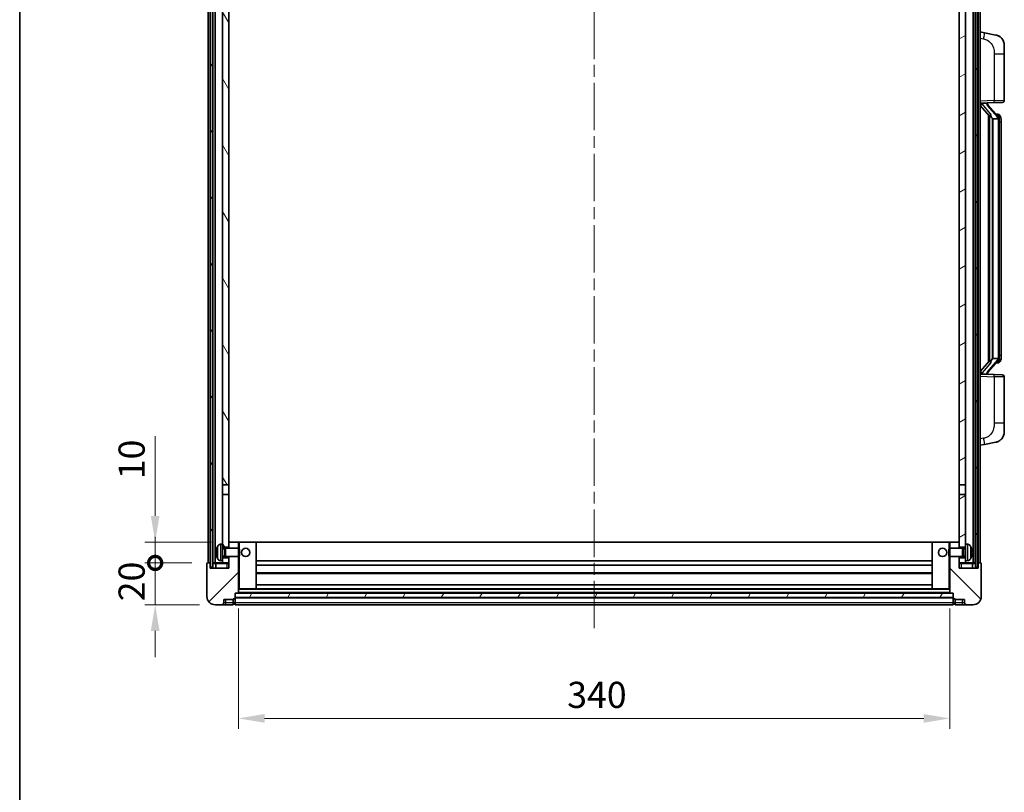
# Model space of a CAD drawing. Units: millimetres. Extents: x 0 to 11213, y 0 to 1405.
# Drawn here: x 1574 to 2044, y 818 to 1187 of the extents above; entities that cross this region are included whole.
import ezdxf

# ---------------------------------------------------------------- set-up
doc = ezdxf.new("R2010")
doc.units = ezdxf.units.MM
doc.header["$LTSCALE"] = 4
doc.linetypes.add('CHAIN', pattern=[0.3543, 0.2362, -0.0295, 0.0591, -0.0295])
doc.layers.get('Defpoints').update_dxf_attribs({"lineweight": 25})
for name, color, linetype, lineweight in [('Border (ISO)', 7, 'Continuous', 35), ('Centerline (ISO)', 131, 'Continuous', 18), ('Dimension (ISO)', 7, 'Continuous', 18), ('Hatch (ISO)', 1, 'Continuous', 18), ('Visible (ISO)', 7, 'Continuous', 35), ('Visible Narrow (ISO)', 7, 'Continuous', 25)]:
    doc.layers.add(name, color=color, linetype=linetype, lineweight=lineweight)
doc.styles.add('Note Text (TK)', font='txt')
doc.dimstyles.new('Default - Method 1b (TK)', dxfattribs={"dimscale": 4, "dimtxt": 2.5, "dimasz": 2.5, "dimexe": 1, "dimexo": 1.5, "dimgap": 1, "dimtad": 1, "dimtoh": 1, "dimrnd": 1e-08, "dimdsep": 46, "dimtxsty": 'Note Text (TK)', "dimcen": 0.09, "dimdle": 5, "dimclrd": 100, "dimclre": 100, "dimclrt": 7, "dimadec": 1, "dimazin": 1, "dimtfac": 1, "dimtmove": 0, "dimatfit": 3, "dimfxl": 1, "dimtolj": 1, "dimlwd": -1, "dimlwe": -1, "dimarcsym": 0})
pattern_1 = [(60, (1501.5, -40), (-13.74815, 7.9375), [])]

# ---------------------------------------------------------------- blocks, each defined once
blk = doc.blocks.new('図面枠 tk図枠')
at = {"layer": 'Border (ISO)'}
blk.add_line((14.5, 289), (14.5, 8), dxfattribs=at)
blk = doc.blocks.new('_DotSmall')
at = {"color": 0, "linetype": 'ByBlock', "const_width": 0.5}
blk.add_lwpolyline([(-0.0625, 0, 1), (0.0625, 0, 1)], format="xyb", close=True, dxfattribs=at)
blk = doc.blocks.new('*D66')
at = {"layer": 'Defpoints', "color": 0}
for p in [(1638.74, 927.22), (1663.74, 927.22), (1667.49, 907.22)]:
    blk.add_point(p, dxfattribs=at)
at = {"layer": 'Dimension (ISO)', "color": 100}
for p, q in [((1638.74, 927.22), (1638.74, 939.72)), ((1656.24, 927.22), (1633.74, 927.22)), ((1638.74, 907.22), (1638.74, 927.22)), ((1659.99, 907.22), (1633.74, 907.22)), ((1638.74, 894.72), (1638.74, 882.22))]:
    blk.add_line(p, q, dxfattribs=at)
blk.add_solid([(1636.65, 894.72), (1640.82, 894.72), (1638.74, 907.22)], dxfattribs=at)
at = {"layer": 'Dimension (ISO)', "color": 100, "xscale": 12.5, "yscale": 12.5, "zscale": 12.5, "rotation": 270}
blk.add_blockref('_DotSmall', (1638.74, 927.22), dxfattribs=at)
at = {"layer": 'Dimension (ISO)', "color": 7, "insert": (1627.49, 908.91), "char_height": 12.5, "attachment_point": 4, "rotation": 90, "style": 'Note Text (TK)'}
blk.add_mtext('\\A1;20', dxfattribs=at)
blk = doc.blocks.new('*D67')
at = {"layer": 'Defpoints', "color": 0}
for p in [(1638.74, 937.22), (1673.09, 937.22), (1663.74, 927.22)]:
    blk.add_point(p, dxfattribs=at)
at = {"layer": 'Dimension (ISO)', "color": 100}
for p, q in [((1638.74, 949.72), (1638.74, 987.84)), ((1665.59, 937.22), (1633.74, 937.22)), ((1638.74, 927.22), (1638.74, 937.22)), ((1656.24, 927.22), (1633.74, 927.22)), ((1638.74, 927.22), (1638.74, 914.72))]:
    blk.add_line(p, q, dxfattribs=at)
blk.add_solid([(1636.65, 949.72), (1640.82, 949.72), (1638.74, 937.22)], dxfattribs=at)
at = {"layer": 'Dimension (ISO)', "color": 100, "xscale": 12.5, "yscale": 12.5, "zscale": 12.5, "rotation": 90}
blk.add_blockref('_DotSmall', (1638.74, 927.22), dxfattribs=at)
at = {"layer": 'Dimension (ISO)', "color": 7, "insert": (1627.49, 967.22), "char_height": 12.5, "attachment_point": 4, "rotation": 90, "style": 'Note Text (TK)'}
blk.add_mtext('\\A1;10', dxfattribs=at)
blk = doc.blocks.new('*D70')
at = {"layer": 'Defpoints', "color": 0}
for p in [(1678.49, 912.92), (2018.49, 912.92), (2018.49, 852.92)]:
    blk.add_point(p, dxfattribs=at)
at = {"layer": 'Dimension (ISO)', "color": 100}
for p, q in [((1678.49, 905.42), (1678.49, 847.92)), ((2018.49, 905.42), (2018.49, 847.92)), ((1690.99, 852.92), (2005.99, 852.92))]:
    blk.add_line(p, q, dxfattribs=at)
for points in [[(1690.99, 855), (1690.99, 850.83), (1678.49, 852.92)], [(2005.99, 855), (2005.99, 850.83), (2018.49, 852.92)]]:
    blk.add_solid(points, dxfattribs=at)
at = {"layer": 'Dimension (ISO)', "color": 7, "insert": (1835.63, 864.17), "char_height": 12.5, "attachment_point": 4, "style": 'Note Text (TK)'}
blk.add_mtext('\\A1;340', dxfattribs=at)

msp = doc.modelspace()

# ---------------------------------------------------------------- hatches: boundary and pattern name
at = {"layer": 'Hatch (ISO)'}
h = msp.add_hatch(dxfattribs=at)
h.set_pattern_fill('ANSI31', color=256, scale=127, angle=14.999978, style=0)
h.set_pattern_definition(pattern_1)
h.paths.add_polyline_path([(2030.7351, 1244.7182), (2030.7351, 925.2182), (2031.7351, 925.2182), (2031.7351, 1244.7182)])
h.paths.add_polyline_path([(1665.2351, 1244.7182), (1665.2351, 925.2182), (1666.2351, 925.2182), (1666.2351, 1244.7182)])
h = msp.add_hatch(dxfattribs=at)
h.set_pattern_fill('ANSI31', color=256, scale=127, angle=75.000175, style=0)
h.set_pattern_definition([(120.0002, (1501.5, -40), (-13.74813, -7.93754), [])])
h.paths.add_polyline_path([(1670.9851, 929.7182), (1670.9851, 928.2182), (1670.9851, 927.2182), (1673.9851, 927.2182), (1673.9851, 929.7182)])
h.paths.add_polyline_path([(1670.9851, 1201.9682), (1673.9851, 1201.9682), (1673.9851, 1244.7182), (1670.9851, 1244.7182)])
h.paths.add_polyline_path([(1670.9851, 936.2182), (1670.9851, 934.7182), (1673.9851, 934.7182), (1673.9851, 937.1182), (1673.9851, 959.9682), (1670.9851, 959.9682)])
h.paths.add_polyline_path([(1670.9851, 964.4682), (1673.9851, 964.4682), (1673.9851, 1197.4682), (1670.9851, 1197.4682)])
h = msp.add_hatch(dxfattribs=at)
h.set_pattern_fill('ANSI31', color=256, scale=127, angle=-14.999978, style=0)
h.set_pattern_definition([(30, (1501.5, -40), (-7.9375, 13.74815), [])])
h.paths.add_polyline_path([(2025.9851, 928.2182), (2025.9851, 929.7182), (2022.9851, 929.7182), (2022.9851, 927.2182), (2025.9851, 927.2182)])
h.paths.add_polyline_path([(2022.9851, 1201.9682), (2025.9851, 1201.9682), (2025.9851, 1244.7182), (2022.9851, 1244.7182)])
h.paths.add_polyline_path([(2025.9851, 934.7182), (2025.9851, 936.2182), (2025.9851, 959.9682), (2022.9851, 959.9682), (2022.9851, 937.1182), (2022.9851, 934.7182)])
h.paths.add_polyline_path([(2022.9851, 964.4682), (2025.9851, 964.4682), (2025.9851, 1197.4682), (2022.9851, 1197.4682)])
h = msp.add_hatch(dxfattribs=at)
h.set_pattern_fill('ANSI31', color=256, scale=127, style=0)
h.set_pattern_definition([(45, (1501.5, -40), (-11.22532, 11.22532), [])])
edge = h.paths.add_edge_path()
edge.add_line((1667.4851, 907.2182), (1670.4851, 907.2182))
edge.add_ellipse((1670.4851, 908.2182), major_axis=(0, -1), ratio=1, start_angle=0, end_angle=90)
edge.add_line((1671.4851, 908.2182), (1671.4851, 909.7182))
edge.add_line((1671.4851, 909.7182), (1675.9851, 909.7182))
edge.add_line((1675.9851, 909.7182), (1675.9851, 910.0182))
edge.add_line((1675.9851, 910.0182), (1676.7351, 910.0182))
edge.add_ellipse((1676.7351, 910.2682), major_axis=(0, -0.25), ratio=1, start_angle=0, end_angle=90)
edge.add_line((1676.9851, 910.2682), (1676.9851, 910.7182))
edge.add_line((1676.9851, 910.7182), (1676.9851, 912.7182))
edge.add_line((1676.9851, 912.7182), (1676.9851, 912.8182))
edge.add_line((1676.9851, 912.8182), (1678.3851, 912.8182))
edge.add_ellipse((1678.3851, 912.9182), major_axis=(0, -0.1), ratio=1, start_angle=0, end_angle=90)
edge.add_line((1678.4851, 912.9182), (1678.4851, 930.2182))
edge.add_line((1678.4851, 930.2182), (1673.9851, 930.2182))
edge.add_line((1673.9851, 930.2182), (1673.9851, 929.7182))
edge.add_line((1673.9851, 929.7182), (1673.9851, 927.2182))
edge.add_line((1673.9851, 927.2182), (1673.9851, 924.7182))
edge.add_line((1673.9851, 924.7182), (1664.9851, 924.7182))
edge.add_line((1664.9851, 924.7182), (1664.9851, 926.9682))
edge.add_ellipse((1664.7351, 926.9682), major_axis=(0.25, 0), ratio=1, start_angle=0, end_angle=90)
edge.add_line((1664.7351, 927.2182), (1663.7351, 927.2182))
edge.add_ellipse((1663.7351, 926.9682), major_axis=(0, 0.25), ratio=1, start_angle=0, end_angle=90)
edge.add_line((1663.4851, 926.9682), (1663.4851, 911.2182))
edge.add_ellipse((1667.4851, 911.2182), major_axis=(-4, 0), ratio=1, start_angle=0, end_angle=90)
edge = h.paths.add_edge_path()
edge.add_ellipse((1678.3851, 937.1182), major_axis=(0.1, 0), ratio=1, start_angle=0, end_angle=90)
edge.add_line((1678.3851, 937.2182), (1674.0851, 937.2182))
edge.add_ellipse((1674.0851, 937.1182), major_axis=(0, 0.1), ratio=1, start_angle=0, end_angle=90)
edge.add_line((1673.9851, 937.1182), (1673.9851, 934.7182))
edge.add_line((1673.9851, 934.7182), (1673.9851, 934.2182))
edge.add_line((1673.9851, 934.2182), (1678.4851, 934.2182))
edge.add_line((1678.4851, 934.2182), (1678.4851, 937.1182))
h = msp.add_hatch(dxfattribs=at)
h.set_pattern_fill('ANSI31', color=256, scale=127, angle=90.00021, style=0)
h.set_pattern_definition([(135.0002, (1501.5, -40), (-11.22528, -11.22536), [])])
edge = h.paths.add_edge_path()
edge.add_line((2026.4851, 907.2182), (2029.4851, 907.2182))
edge.add_ellipse((2029.4851, 911.2182), major_axis=(0, -4), ratio=1, start_angle=0, end_angle=90)
edge.add_line((2033.4851, 911.2182), (2033.4851, 926.9682))
edge.add_ellipse((2033.2351, 926.9682), major_axis=(0.25, 0), ratio=1, start_angle=0, end_angle=90)
edge.add_line((2033.2351, 927.2182), (2032.2351, 927.2182))
edge.add_ellipse((2032.2351, 926.9682), major_axis=(0, 0.25), ratio=1, start_angle=0, end_angle=90)
edge.add_line((2031.9851, 926.9682), (2031.9851, 924.7182))
edge.add_line((2031.9851, 924.7182), (2022.9851, 924.7182))
edge.add_line((2022.9851, 924.7182), (2022.9851, 927.2182))
edge.add_line((2022.9851, 927.2182), (2022.9851, 929.7182))
edge.add_line((2022.9851, 929.7182), (2022.9851, 930.2182))
edge.add_line((2022.9851, 930.2182), (2018.4851, 930.2182))
edge.add_line((2018.4851, 930.2182), (2018.4851, 912.9182))
edge.add_ellipse((2018.5851, 912.9182), major_axis=(-0.1, 0), ratio=1, start_angle=0, end_angle=90)
edge.add_line((2018.5851, 912.8182), (2019.9851, 912.8182))
edge.add_line((2019.9851, 912.8182), (2019.9851, 912.7182))
edge.add_line((2019.9851, 912.7182), (2019.9851, 910.7182))
edge.add_line((2019.9851, 910.7182), (2019.9851, 910.2682))
edge.add_ellipse((2020.2351, 910.2682), major_axis=(-0.25, 0), ratio=1, start_angle=0, end_angle=90)
edge.add_line((2020.2351, 910.0182), (2020.9851, 910.0182))
edge.add_line((2020.9851, 910.0182), (2020.9851, 909.7182))
edge.add_line((2020.9851, 909.7182), (2025.4851, 909.7182))
edge.add_line((2025.4851, 909.7182), (2025.4851, 908.2182))
edge.add_ellipse((2026.4851, 908.2182), major_axis=(-1, 0), ratio=1, start_angle=0, end_angle=90)
edge = h.paths.add_edge_path()
edge.add_ellipse((2018.5851, 937.1182), major_axis=(0, 0.1), ratio=1, start_angle=0, end_angle=90)
edge.add_line((2018.4851, 937.1182), (2018.4851, 934.2182))
edge.add_line((2018.4851, 934.2182), (2022.9851, 934.2182))
edge.add_line((2022.9851, 934.2182), (2022.9851, 934.7182))
edge.add_line((2022.9851, 934.7182), (2022.9851, 937.1182))
edge.add_ellipse((2022.8851, 937.1182), major_axis=(0.1, 0), ratio=1, start_angle=0, end_angle=90)
edge.add_line((2022.8851, 937.2182), (2018.5851, 937.2182))
h = msp.add_hatch(dxfattribs=at)
h.set_pattern_fill('ANSI31', color=256, scale=127, angle=14.999978, style=0)
h.set_pattern_definition(pattern_1)
h.paths.add_polyline_path([(1676.9851, 912.7182), (1676.9851, 910.7182), (2019.9851, 910.7182), (2019.9851, 912.7182)])

# ---------------------------------------------------------------- linework, layer by layer
at = {"layer": 'Centerline (ISO)', "linetype": 'CHAIN', "ltscale": 23.990969}
msp.add_line((1848.4851, 1258.7182), (1848.4851, 894.7182), dxfattribs=at)
at = {"layer": 'Visible (ISO)'}
for p, q in [((1663.9851, 927.2182), (1663.9851, 1244.7182)), ((1664.9851, 927.2182), (1664.9851, 1244.7182)), ((1665.2351, 1244.7182), (1665.2351, 925.2182)), ((1666.2351, 925.2182), (1666.2351, 1244.7182)), ((1666.3351, 927.2182), (1666.3351, 1244.7182)), ((1667.3351, 927.2182), (1667.3351, 1244.7182)), ((2029.6351, 927.2182), (2029.6351, 1244.7182)), ((2030.6351, 927.2182), (2030.6351, 1244.7182)), ((2030.7351, 1244.7182), (2030.7351, 925.2182)), ((2031.7351, 925.2182), (2031.7351, 1244.7182)), ((2031.9851, 927.2182), (2031.9851, 1244.7182)), ((2032.9851, 927.2182), (2032.9851, 1244.7182)), ((1670.9851, 1197.4682), (1670.9851, 964.4682)), ((1673.9851, 964.4682), (1673.9851, 1197.4682)), ((2022.9851, 1197.4682), (2022.9851, 964.4682)), ((2025.9851, 964.4682), (2025.9851, 1197.4682)), ((2035.0803, 1180.5609), (2032.9851, 1180.9682)), ((2040.4392, 1179.5192), (2035.0803, 1180.5609)), ((2044.4851, 1174.6111), (2044.4851, 1170.4785)), ((2044.4851, 1148.3354), (2044.4851, 1170.4785)), ((2032.9851, 1146.9682), (2039.6596, 1147.2012)), ((2032.9851, 1145.7787), (2037.4179, 1140.6795)), ((2033.9851, 1146.9782), (2035.9851, 1146.9782)), ((2036.4851, 1146.9048), (2036.4851, 1147.0904)), ((2036.4851, 1146.6991), (2036.4851, 1146.9048)), ((2041.4946, 1140.5625), (2036.7304, 1146.043)), ((2043.52, 1147.336), (2039.6596, 1147.2012)), ((2036.9851, 1141.1772), (2036.9851, 1023.2591)), ((2037.3851, 1140.7171), (2037.3851, 1023.7192)), ((2038.9851, 1139.4782), (2038.9001, 1139.5491)), ((2041.4678, 1139.4782), (2038.9851, 1139.4782)), ((2038.9851, 1139.4782), (2038.9851, 1024.9582)), ((2041.4158, 1141.6532), (2040.5465, 1141.6532)), ((2041.9851, 1025.1859), (2041.9851, 1139.2504)), ((2042.2493, 1141.2186), (2042.1705, 1141.3092)), ((2042.9851, 1137.9032), (2042.9851, 1139.2504)), ((2042.9851, 1026.5332), (2042.9851, 1137.9032)), ((2042.9851, 1025.1859), (2042.9851, 1026.5332)), ((2037.4179, 1023.7569), (2032.9851, 1018.6576)), ((2036.7304, 1018.3933), (2041.4946, 1023.8738)), ((2038.9001, 1024.8873), (2038.9851, 1024.9582)), ((2038.9851, 1024.9582), (2041.4678, 1024.9582)), ((2041.4158, 1022.7832), (2040.5465, 1022.7832)), ((2042.1705, 1023.1271), (2042.2493, 1023.2178)), ((2039.6596, 1017.2351), (2032.9851, 1017.4682)), ((2033.9851, 1017.4582), (2035.9851, 1017.4582)), ((2036.4851, 1017.5315), (2036.4851, 1017.7372)), ((2036.4851, 1017.3459), (2036.4851, 1017.5315)), ((2039.6596, 1017.2351), (2043.52, 1017.1003)), ((2044.4851, 993.9578), (2044.4851, 1016.1009)), ((2044.4851, 993.9578), (2044.4851, 989.8252)), ((2032.9851, 983.4682), (2035.0803, 983.8754)), ((2035.0803, 983.8754), (2040.4392, 984.9171)), ((1670.9851, 964.4682), (1673.9851, 964.4682)), ((1670.9851, 959.9682), (1670.9851, 964.4682)), ((1673.9851, 959.9682), (1670.9851, 959.9682)), ((1670.9851, 959.9682), (1670.9851, 936.2182)), ((1673.9851, 964.4682), (1673.9851, 959.9682)), ((1673.9851, 934.7182), (1673.9851, 959.9682)), ((2022.9851, 964.4682), (2025.9851, 964.4682)), ((2022.9851, 959.9682), (2022.9851, 964.4682)), ((2025.9851, 959.9682), (2022.9851, 959.9682)), ((2022.9851, 959.9682), (2022.9851, 934.7182)), ((2025.9851, 964.4682), (2025.9851, 959.9682)), ((2025.9851, 936.2182), (2025.9851, 959.9682)), ((1674.0851, 937.2182), (1673.9851, 937.2182)), ((1673.9851, 937.1182), (1673.9851, 934.2182)), ((1678.3851, 937.2182), (1674.0851, 937.2182)), ((1678.9851, 937.2182), (1678.3851, 937.2182)), ((1678.4851, 934.2182), (1678.4851, 937.1182)), ((1686.8851, 937.2182), (1678.9851, 937.2182)), ((2010.0851, 937.2182), (1686.8851, 937.2182)), ((1686.9851, 914.9182), (1686.9851, 937.1182)), ((2009.9851, 937.1182), (2009.9851, 914.9182)), ((2017.9851, 937.2182), (2010.0851, 937.2182)), ((2018.5851, 937.2182), (2017.9851, 937.2182)), ((2018.4851, 937.1182), (2018.4851, 934.2182)), ((2022.8851, 937.2182), (2018.5851, 937.2182)), ((2022.9851, 937.2182), (2022.8851, 937.2182)), ((2022.9851, 934.2182), (2022.9851, 937.1182)), ((1668.2711, 932.5005), (1668.2711, 931.9358)), ((1669.9262, 936.1255), (1670.9851, 936.2182)), ((1670.9851, 928.2182), (1670.9851, 936.2182)), ((1670.9851, 934.7182), (1673.9851, 934.7182)), ((1670.9851, 934.0034), (1671.9557, 934.0034)), ((1671.9557, 934.0034), (1672.3851, 934.2182)), ((1671.9557, 930.4329), (1671.9557, 934.0034)), ((1672.3851, 930.2182), (1672.3851, 934.2182)), ((1672.3851, 934.2182), (1678.5556, 934.2182)), ((1678.5556, 930.2182), (1678.5556, 934.2182)), ((1678.9851, 933.7887), (1678.5556, 934.2182)), ((1678.9851, 933.7887), (1678.9851, 930.6476)), ((2017.9851, 933.7887), (2018.4147, 934.2182)), ((2017.9851, 930.6476), (2017.9851, 933.7887)), ((2018.4147, 934.2182), (2018.4147, 930.2182)), ((2024.5851, 934.2182), (2018.4147, 934.2182)), ((2022.9851, 934.7182), (2025.9851, 934.7182)), ((2024.5851, 934.2182), (2024.5851, 930.2182)), ((2025.0146, 934.0034), (2024.5851, 934.2182)), ((2025.0146, 934.0034), (2025.0146, 930.4329)), ((2025.9851, 934.0034), (2025.0146, 934.0034)), ((2025.9851, 936.2182), (2025.9851, 928.2182)), ((2027.0441, 936.1255), (2025.9851, 936.2182)), ((2028.6992, 931.9358), (2028.6992, 932.5005)), ((1663.4851, 926.9682), (1663.4851, 911.2182)), ((1664.7351, 927.2182), (1663.7351, 927.2182)), ((1664.9851, 927.2182), (1664.7351, 927.2182)), ((1664.9851, 927.2182), (1665.2351, 927.2182)), ((1664.9851, 924.7182), (1664.9851, 926.9682)), ((1666.2351, 927.2182), (1666.3351, 927.2182)), ((1666.3351, 927.2182), (1667.3351, 927.2182)), ((1667.3351, 927.2182), (1670.9851, 927.2182)), ((1667.7351, 926.9682), (1667.7351, 924.7182)), ((1669.9262, 928.3108), (1670.9851, 928.2182)), ((1670.9851, 930.4329), (1671.9557, 930.4329)), ((1673.9851, 929.7182), (1670.9851, 929.7182)), ((1670.9851, 928.2182), (1670.9851, 927.2182)), ((1670.9851, 927.2182), (1673.9851, 927.2182)), ((1671.9557, 930.4329), (1672.3851, 930.2182)), ((1672.3851, 930.2182), (1678.5556, 930.2182)), ((1673.9851, 930.2182), (1673.9851, 924.7182)), ((1673.9851, 927.2182), (1673.9851, 929.7182)), ((1678.4851, 912.9182), (1678.4851, 930.2182)), ((1678.9851, 930.6476), (1678.5556, 930.2182)), ((2009.9851, 928.2182), (1686.9851, 928.2182)), ((2017.9851, 930.6476), (2018.4147, 930.2182)), ((2024.5851, 930.2182), (2018.4147, 930.2182)), ((2018.4851, 930.2182), (2018.4851, 912.9182)), ((2022.9851, 924.7182), (2022.9851, 930.2182)), ((2025.9851, 929.7182), (2022.9851, 929.7182)), ((2022.9851, 929.7182), (2022.9851, 927.2182)), ((2022.9851, 927.2182), (2025.9851, 927.2182)), ((2025.0146, 930.4329), (2024.5851, 930.2182)), ((2025.9851, 930.4329), (2025.0146, 930.4329)), ((2027.0441, 928.3108), (2025.9851, 928.2182)), ((2025.9851, 927.2182), (2025.9851, 928.2182)), ((2025.9851, 927.2182), (2029.6351, 927.2182)), ((2029.2351, 924.7182), (2029.2351, 926.9682)), ((2029.6351, 927.2182), (2030.6351, 927.2182)), ((2030.6351, 927.2182), (2030.7351, 927.2182)), ((2031.7351, 927.2182), (2031.9851, 927.2182)), ((2032.2351, 927.2182), (2031.9851, 927.2182)), ((2031.9851, 926.9682), (2031.9851, 924.7182)), ((2033.2351, 927.2182), (2032.2351, 927.2182)), ((2033.4851, 911.2182), (2033.4851, 926.9682)), ((1673.9851, 924.7182), (1664.9851, 924.7182)), ((1665.2351, 925.2182), (1666.2351, 925.2182)), ((2009.9851, 926.2182), (1686.9851, 926.2182)), ((2009.9851, 922.2182), (1686.9851, 922.2182)), ((2031.9851, 924.7182), (2022.9851, 924.7182)), ((2030.7351, 925.2182), (2031.7351, 925.2182)), ((1676.9851, 910.2682), (1676.9851, 912.8182)), ((1676.9851, 912.8182), (1678.3851, 912.8182)), ((2018.5851, 912.8182), (1678.3851, 912.8182)), ((1678.4851, 914.8182), (1678.9851, 914.8182)), ((1678.9851, 914.8182), (1686.8851, 914.8182)), ((2010.0851, 914.8182), (1686.8851, 914.8182)), ((2009.9851, 916.8182), (1686.9851, 916.8182)), ((2010.0851, 914.8182), (2017.9851, 914.8182)), ((2017.9851, 914.8182), (2018.4851, 914.8182)), ((2018.5851, 912.8182), (2019.9851, 912.8182)), ((2019.9851, 912.8182), (2019.9851, 910.2682)), ((1671.4851, 908.2182), (1671.4851, 909.7182)), ((1671.4851, 909.7182), (1675.9851, 909.7182)), ((1675.9851, 909.7182), (1675.9851, 910.0182)), ((1675.9851, 910.0182), (1676.7351, 910.0182)), ((1675.9851, 908.2182), (1675.9851, 909.7182)), ((1675.9851, 908.2182), (1675.9851, 907.2182)), ((1676.9851, 912.7182), (1676.9851, 910.7182)), ((2019.9851, 912.7182), (1676.9851, 912.7182)), ((1676.9851, 910.7182), (2019.9851, 910.7182)), ((2019.9851, 910.6182), (1676.9851, 910.6182)), ((1676.9851, 910.2682), (1676.9851, 908.2182)), ((1676.9851, 907.2182), (1676.9851, 908.2182)), ((2019.9851, 910.7182), (2019.9851, 912.7182)), ((2019.9851, 908.2182), (2019.9851, 910.2682)), ((2019.9851, 908.2182), (2019.9851, 907.2182)), ((2020.2351, 910.0182), (2020.9851, 910.0182)), ((2020.9851, 910.0182), (2020.9851, 909.7182)), ((2020.9851, 909.7182), (2025.4851, 909.7182)), ((2020.9851, 909.7182), (2020.9851, 908.2182)), ((2020.9851, 907.2182), (2020.9851, 908.2182)), ((2025.4851, 909.7182), (2025.4851, 908.2182)), ((1667.4851, 907.2182), (1670.4851, 907.2182)), ((1670.4851, 907.2182), (1672.4851, 907.2182)), ((1672.4851, 907.2182), (1675.9851, 907.2182)), ((1676.7351, 907.5182), (1675.9851, 907.5182)), ((2019.9851, 907.2182), (1676.9851, 907.2182)), ((2020.2351, 907.5182), (2020.9851, 907.5182)), ((2020.9851, 907.2182), (2024.4851, 907.2182)), ((2024.4851, 907.2182), (2026.4851, 907.2182)), ((2026.4851, 907.2182), (2029.4851, 907.2182))]:
    msp.add_line(p, q, dxfattribs=at)
for centre in [(1681.9851, 932.2182), (2014.9851, 932.2182)]:
    msp.add_circle(centre, 2, dxfattribs=at)
for centre, radius, start, end in [((2039.4851, 1174.6111), 5, 0, 41.09567), ((2043.4851, 1148.3354), 1, 272, 0), ((2037.4851, 1146.6991), 1, 180, 221), ((2041.4158, 1140.6532), 1, 41, 90), ((2039.9851, 1139.2504), 2, 5.907532, 41), ((2039.9851, 1139.2504), 2, 0, 5.907532), ((2041.4158, 1023.7832), 1, 270, 319), ((2039.9851, 1025.1859), 2, 319, 354.092468), ((2039.9851, 1025.1859), 2, 354.092468, 0), ((2037.4851, 1017.7372), 1, 139, 180), ((2043.4851, 1016.1009), 1, 0, 88), ((2039.4851, 989.8252), 5, 318.90433, 0), ((1674.0851, 937.1182), 0.1, 90, 180), ((1678.3851, 937.1182), 0.1, 0, 90), ((1686.8851, 937.1182), 0.1, 0, 90), ((2010.0851, 937.1182), 0.1, 90, 180), ((2018.5851, 937.1182), 0.1, 90, 180), ((2022.8851, 937.1182), 0.1, 0, 90), ((1668.3957, 934.4028), 0.1246, 159.960393, 178.185174), ((1674.3851, 932.2182), 6.5, 151.827266, 159.960393), ((1670.0657, 934.5316), 1.6, 95, 151.827266), ((2026.9046, 934.5316), 1.6, 28.172734, 85), ((2022.5851, 932.2182), 6.5, 20.039607, 28.172734), ((2028.5746, 934.4028), 0.1246, 1.814826, 20.039607), ((1663.7351, 926.9682), 0.25, 90, 180), ((1664.7351, 926.9682), 0.25, 0, 90), ((1667.4851, 926.9682), 0.25, 0, 90), ((1668.3957, 930.0335), 0.1246, 181.814826, 200.039607), ((1674.3851, 932.2182), 6.5, 200.039607, 208.172734), ((1670.0657, 929.9047), 1.6, 208.172734, 265), ((2026.9046, 929.9047), 1.6, 275, 331.827266), ((2022.5851, 932.2182), 6.5, 331.827266, 339.960393), ((2028.5746, 930.0335), 0.1246, 339.960393, 358.185174), ((2029.4851, 926.9682), 0.25, 90, 180), ((2032.2351, 926.9682), 0.25, 90, 180), ((2033.2351, 926.9682), 0.25, 0, 90), ((1678.3851, 912.9182), 0.1, 270, 0), ((1686.8851, 914.9182), 0.1, 270, 0), ((2010.0851, 914.9182), 0.1, 180, 270), ((2018.5851, 912.9182), 0.1, 180, 270), ((1667.4851, 911.2182), 4, 180, 270), ((1670.4851, 908.2182), 1, 270, 0), ((1676.7351, 910.2682), 0.25, 270, 0), ((2020.2351, 910.2682), 0.25, 180, 270), ((2026.4851, 908.2182), 1, 180, 270), ((2029.4851, 911.2182), 4, 270, 0), ((1676.7351, 907.7682), 0.25, 270, 0), ((2020.2351, 907.7682), 0.25, 180, 270)]:
    msp.add_arc(centre, radius, start, end, dxfattribs=at)
for centre, major_axis, ratio, start_param, end_param in [((2033.9851, 1146.8314), (-1, 0), 0.14676884, 4.71238898, 6.28318531), ((2033.9851, 1146.1526), (-0.9955, -0.3722), 0.25438663, 4.61756297, 6.18835929), ((2035.9851, 1146.9048), (0.5, 0), 0.14676884, 0, 1.57079633), ((2039.3851, 1146.0167), (0, -6.6667), 0.3, 5.34289009, 6.03820664), ((2039.3851, 1018.4197), (0, 6.6667), 0.3, 0.24497866, 0.94029521), ((2033.9851, 1018.2837), (0.9955, -0.3722), 0.25438663, 3.23641867, 4.807215), ((2033.9851, 1017.6049), (-1, 0), 0.14676884, 0, 1.57079633), ((2035.9851, 1017.5315), (0.5, 0), 0.14676884, 4.71238898, 6.28318531), ((1674.3729, 932.211), (-3.2829, 5.6083), 0.99488747, 0.69485901, 0.93384331), ((1674.3729, 932.0785), (-6.4737, 0.5671), 0.05101764, 0.10959827, 0.34858257), ((1674.3729, 932.3578), (-6.4737, -0.5671), 0.05101764, 5.93460274, 6.17358703), ((2022.5974, 932.211), (-3.2829, -5.6083), 0.99488747, 2.20774935, 2.44673364), ((2022.5974, 932.0785), (6.4737, 0.5671), 0.05101764, 5.93460274, 6.17358703), ((2022.5974, 932.3578), (6.4737, -0.5671), 0.05101764, 0.10959827, 0.34858257), ((1674.3729, 932.2253), (3.2829, 5.6083), 0.99488747, 2.20774935, 2.44673364), ((2022.5974, 932.2253), (3.2829, -5.6083), 0.99488747, 0.69485901, 0.93384331)]:
    msp.add_ellipse(centre, major_axis=major_axis, ratio=ratio, start_param=start_param, end_param=end_param, dxfattribs=at)
for points, knots in [([(2040.4392, 1179.5192), (2040.5408, 1179.4995), (2040.642, 1179.4765), (2040.8008, 1179.4353), (2040.8591, 1179.419), (2041.1801, 1179.3231), (2041.438, 1179.2224), (2041.9056, 1178.993), (2042.1195, 1178.8681), (2042.4578, 1178.635), (2042.5895, 1178.5342), (2042.8136, 1178.3446), (2042.9096, 1178.2565), (2043.0452, 1178.1226), (2043.09, 1178.0765), (2043.1538, 1178.0085), (2043.1747, 1177.9857), (2043.2151, 1177.941), (2043.2339, 1177.9198), (2043.2532, 1177.8977)], [0, 0, 0, 0, 0.031817178, 0.031817178, 0.050452113, 0.050452113, 0.134929933, 0.134929933, 0.208678987, 0.208678987, 0.258212634, 0.258212634, 0.298091577, 0.298091577, 0.318896146, 0.318896146, 0.329513015, 0.329513015, 0.340218293, 0.340218293, 0.340218293, 0.340218293]), ([(2040.4392, 1179.5192), (2040.6157, 1179.4849), (2040.7913, 1179.4408), (2041.0449, 1179.3624), (2041.1261, 1179.3349), (2041.4559, 1179.214), (2041.7003, 1179.1018), (2042.1325, 1178.8589), (2042.3252, 1178.7326), (2042.6297, 1178.5017), (2042.749, 1178.402), (2042.9328, 1178.2338), (2043.0021, 1178.1664), (2043.1005, 1178.0653), (2043.1328, 1178.0311), (2043.1951, 1177.9635), (2043.2238, 1177.9314), (2043.2532, 1177.8977)], [0, 0, 0, 0, 0.055151579, 0.055151579, 0.081398944, 0.081398944, 0.162714309, 0.162714309, 0.230969498, 0.230969498, 0.277734391, 0.277734391, 0.307873407, 0.307873407, 0.323370755, 0.323370755, 0.339065947, 0.339065947, 0.339065947, 0.339065947]), ([(2037.7697, 1142.0863), (2037.772, 1142.0758), (2037.7743, 1142.0653), (2037.8262, 1141.8244), (2037.8803, 1141.5417), (2037.8803, 1141.2965), (2037.8803, 1141.2219), (2037.8748, 1141.1403), (2037.8447, 1140.9885), (2037.8193, 1140.9187), (2037.763, 1140.8175), (2037.7311, 1140.7768), (2037.6662, 1140.7145), (2037.6335, 1140.6925), (2037.5435, 1140.6455), (2037.4884, 1140.6398), (2037.4379, 1140.6611), (2037.4269, 1140.6691), (2037.4179, 1140.6795)], [0.742305626, 0.742305626, 0.742305626, 0.742305626, 0.745632696, 0.745632696, 0.819200354, 0.819200354, 0.819200354, 0.841590598, 0.841590598, 0.863980841, 0.863980841, 0.882920663, 0.882920663, 0.901860485, 0.901860485, 0.943798526, 0.943798526, 0.958212109, 0.958212109, 0.958212109, 0.958212109]), ([(2041.9745, 1139.4562), (2041.9745, 1139.4564), (2041.9745, 1139.4566), (2041.9731, 1139.4658), (2041.9601, 1139.4735), (2041.9111, 1139.4859), (2041.8747, 1139.4903), (2041.7832, 1139.4946), (2041.7291, 1139.4945), (2041.6104, 1139.4898), (2041.547, 1139.4853), (2041.4827, 1139.4789)], [-0.0778087689, -0.0778087689, -0.0778087689, -0.0778087689, -0.0774791395, -0.0774791395, -0.0585788033, -0.0585788033, -0.0389062325, -0.0389062325, -0.0193765361, -0.0193765361, 0, 0, 0, 0]), ([(2042.9851, 1139.2504), (2042.9851, 1139.8443), (2042.8347, 1140.2483), (2042.5294, 1140.8807), (2042.3585, 1141.093), (2042.2493, 1141.2186)], [0, 0, 0, 0, 0.2061269, 0.2061269, 0.42564821, 0.42564821, 0.42564821, 0.42564821]), ([(2037.4179, 1023.7569), (2037.4269, 1023.7672), (2037.4379, 1023.7752), (2037.4884, 1023.7965), (2037.5435, 1023.7908), (2037.6335, 1023.7439), (2037.6662, 1023.7218), (2037.7311, 1023.6595), (2037.763, 1023.6188), (2037.8193, 1023.5176), (2037.8447, 1023.4478), (2037.8748, 1023.2961), (2037.8803, 1023.2144), (2037.8803, 1022.9284), (2037.8383, 1022.6828), (2037.7889, 1022.4392), (2037.7795, 1022.395), (2037.7697, 1022.35)], [0.219421737, 0.219421737, 0.219421737, 0.219421737, 0.23383532, 0.23383532, 0.275773361, 0.275773361, 0.294713183, 0.294713183, 0.313653005, 0.313653005, 0.336043248, 0.336043248, 0.358433491, 0.358433491, 0.421861067, 0.421861067, 0.435453192, 0.435453192, 0.435453192, 0.435453192]), ([(2041.9745, 1024.9801), (2041.9745, 1024.9799), (2041.9745, 1024.9798), (2041.9731, 1024.9705), (2041.9601, 1024.9628), (2041.9111, 1024.9504), (2041.8747, 1024.946), (2041.7832, 1024.9417), (2041.7291, 1024.9418), (2041.6104, 1024.9465), (2041.547, 1024.951), (2041.4827, 1024.9574)], [-0.0003297628, -0.0003297628, -0.0003297628, -0.0003297628, 0, 0, 0.0189079865, 0.0189079865, 0.0385885202, 0.0385885202, 0.0581261217, 0.0581261217, 0.0775105008, 0.0775105008, 0.0775105008, 0.0775105008]), ([(2042.2493, 1023.2178), (2042.3036, 1023.2803), (2042.373, 1023.365), (2042.54, 1023.6053), (2042.6406, 1023.7714), (2042.812, 1024.1623), (2042.886, 1024.3763), (2042.9649, 1024.8005), (2042.9851, 1024.9816), (2042.9851, 1025.1859)], [0, 0, 0, 0, 0.109280085, 0.109280085, 0.240591253, 0.240591253, 0.354088722, 0.354088722, 0.425024641, 0.425024641, 0.425024641, 0.425024641]), ([(2043.2532, 986.5386), (2043.2337, 986.5163), (2043.2147, 986.4948), (2043.1738, 986.4496), (2043.1526, 986.4266), (2043.0881, 986.3578), (2043.0427, 986.3112), (2042.9055, 986.1759), (2042.8084, 986.087), (2042.582, 985.8962), (2042.4494, 985.7951), (2042.109, 985.5617), (2041.894, 985.4369), (2041.4293, 985.2106), (2041.1757, 985.112), (2040.7601, 984.9877), (2040.6, 984.9483), (2040.4392, 984.9171)], [0, 0, 0, 0, 0.010823116, 0.010823116, 0.021555164, 0.021555164, 0.042579621, 0.042579621, 0.082862142, 0.082862142, 0.132680778, 0.132680778, 0.206708077, 0.206708077, 0.289770927, 0.289770927, 0.340209224, 0.340209224, 0.340209224, 0.340209224]), ([(2041.7895, 985.3878), (2041.5998, 985.2893), (2041.4047, 985.2035), (2040.9571, 985.0394), (2040.699, 984.9676), (2040.4392, 984.9171)], [0.193034956, 0.193034956, 0.193034956, 0.193034956, 0.257659665, 0.257659665, 0.339004358, 0.339004358, 0.339004358, 0.339004358]), ([(2043.2532, 986.5386), (2043.2246, 986.5058), (2043.1965, 986.4744), (2043.1358, 986.4084), (2043.1043, 986.375), (2043.0084, 986.2763), (2042.9409, 986.2104), (2042.8492, 986.126), (2042.8273, 986.1062), (2042.8052, 986.0866)], [0, 0, 0, 0, 0.0153264144, 0.0153264144, 0.0304667096, 0.0304667096, 0.0599334156, 0.0599334156, 0.0689999836, 0.0689999836, 0.0689999836, 0.0689999836]), ([(1667.9349, 932.6061), (1667.9305, 932.6086), (1667.9269, 932.6194), (1667.9222, 932.6577), (1667.9213, 932.6852), (1667.9219, 932.7471), (1667.9236, 932.7856), (1667.9287, 932.8576), (1667.9316, 932.8897), (1667.9349, 932.9209)], [0, 0, 0, 0, 0.0125039067, 0.0125039067, 0.0250078135, 0.0250078135, 0.0375277995, 0.0375277995, 0.0466766392, 0.0466766392, 0.0466766392, 0.0466766392]), ([(1667.9349, 931.5154), (1667.9305, 931.5568), (1667.9269, 931.6006), (1667.9222, 931.6803), (1667.9213, 931.7162), (1667.9219, 931.7721), (1667.9236, 931.7959), (1667.9287, 931.8219), (1667.9316, 931.8283), (1667.9349, 931.8302)], [0, 0, 0, 0, 0.0124997785, 0.0124997785, 0.0249995571, 0.0249995571, 0.0375236714, 0.0375236714, 0.0466766062, 0.0466766062, 0.0466766062, 0.0466766062]), ([(2029.0354, 932.9209), (2029.0397, 932.8795), (2029.0434, 932.8357), (2029.0481, 932.756), (2029.049, 932.7201), (2029.0484, 932.6642), (2029.0467, 932.6405), (2029.0415, 932.6145), (2029.0387, 932.608), (2029.0354, 932.6061)], [0, 0, 0, 0, 0.0124997785, 0.0124997785, 0.0249995571, 0.0249995571, 0.0375236714, 0.0375236714, 0.0466766062, 0.0466766062, 0.0466766062, 0.0466766062]), ([(2029.0354, 931.8302), (2029.0397, 931.8277), (2029.0434, 931.8169), (2029.0481, 931.7786), (2029.049, 931.7511), (2029.0484, 931.6893), (2029.0467, 931.6507), (2029.0415, 931.5787), (2029.0387, 931.5467), (2029.0354, 931.5154)], [0, 0, 0, 0, 0.0125039067, 0.0125039067, 0.0250078135, 0.0250078135, 0.0375277995, 0.0375277995, 0.0466766392, 0.0466766392, 0.0466766392, 0.0466766392])]:
    msp.add_open_spline(points, degree=3, knots=knots, dxfattribs=at)
for points in [[(2041.4827, 1139.4789), (2041.4776, 1139.4784), (2041.4725, 1139.4782), (2041.4678, 1139.4782)], [(2041.4678, 1024.9582), (2041.4725, 1024.9582), (2041.4776, 1024.9579), (2041.4827, 1024.9574)]]:
    msp.add_open_spline(points, degree=3, dxfattribs=at)
at = {"layer": 'Visible Narrow (ISO)'}
for p, q in [((2032.9851, 1177.9324), (2034.6126, 1177.616)), ((2039.6596, 1170.4785), (2044.4851, 1170.4785)), ((2039.6596, 1170.4785), (2039.6596, 1148.2006)), ((2039.6596, 1148.2006), (2032.9851, 1147.9676)), ((2039.6596, 1148.2006), (2044.4851, 1148.3354)), ((2033.9851, 1146.9782), (2033.9851, 1147.0031)), ((2033.9851, 1146.4399), (2033.9851, 1146.9782)), ((2037.7697, 1142.0863), (2033.9851, 1146.4399)), ((2035.9851, 1147.0729), (2035.9851, 1146.9782)), ((2035.9851, 1146.9782), (2035.9851, 1146.8427)), ((2036.3531, 1145.8587), (2041.1172, 1140.3782)), ((2038.9001, 1024.8873), (2038.9001, 1139.5491)), ((2041.9851, 1139.2504), (2041.4851, 1139.2504)), ((2041.4851, 1139.2504), (2041.4851, 1025.1859)), ((2041.9851, 1140.0677), (2041.9851, 1139.2504)), ((2042.9851, 1137.9032), (2041.9851, 1137.9032)), ((2041.9851, 1026.5332), (2042.9851, 1026.5332)), ((2033.9851, 1017.9964), (2037.7697, 1022.35)), ((2041.1172, 1024.0582), (2036.3531, 1018.5777)), ((2041.9851, 1025.1859), (2041.4851, 1025.1859)), ((2041.9851, 1025.1859), (2041.9851, 1024.3686)), ((2032.9851, 1016.4688), (2039.6596, 1016.2357)), ((2033.9851, 1017.4582), (2033.9851, 1017.9964)), ((2033.9851, 1017.4332), (2033.9851, 1017.4582)), ((2035.9851, 1017.5936), (2035.9851, 1017.4582)), ((2035.9851, 1017.4582), (2035.9851, 1017.3634)), ((2044.4851, 1016.1009), (2039.6596, 1016.2357)), ((2039.6596, 1016.2357), (2039.6596, 993.9578)), ((2044.4851, 993.9578), (2039.6596, 993.9578)), ((2034.6126, 986.8203), (2032.9851, 986.504)), ((1678.4851, 937.1182), (1678.9851, 937.1182)), ((1678.9851, 937.2182), (1678.9851, 937.1182)), ((1678.9851, 937.1182), (1686.8851, 937.1182)), ((1678.9851, 933.7887), (1678.9851, 937.1182)), ((1686.8851, 937.1182), (1686.8851, 937.2182)), ((1686.8851, 937.1182), (1686.9851, 937.1182)), ((1686.8851, 937.1182), (1686.8851, 914.9182)), ((2009.9851, 936.9182), (1686.9851, 936.9182)), ((2010.0851, 937.1182), (2009.9851, 937.1182)), ((2010.0851, 937.2182), (2010.0851, 937.1182)), ((2010.0851, 914.9182), (2010.0851, 937.1182)), ((2010.0851, 937.1182), (2017.9851, 937.1182)), ((2017.9851, 937.2182), (2017.9851, 937.1182)), ((2017.9851, 937.1182), (2017.9851, 933.7887)), ((2017.9851, 937.1182), (2018.4851, 937.1182)), ((1668.2787, 934.4455), (1668.2787, 934.4278)), ((1668.2787, 932.4987), (1668.2787, 931.9376)), ((1668.6552, 929.1493), (1668.6552, 935.287)), ((1669.9262, 936.1255), (1669.9262, 928.3108)), ((2027.0441, 928.3108), (2027.0441, 936.1255)), ((2028.3151, 935.287), (2028.3151, 929.1493)), ((2028.6916, 934.4278), (2028.6916, 934.4455)), ((2028.6916, 931.9376), (2028.6916, 932.4987)), ((1664.9851, 926.9682), (1665.2351, 926.9682)), ((1666.2351, 926.9682), (1667.7351, 926.9682)), ((1667.7351, 926.9682), (1672.9851, 926.9682)), ((1668.2787, 930.0085), (1668.2787, 929.9908)), ((1672.9851, 926.9682), (1672.9851, 927.2182)), ((1672.9851, 926.9682), (1673.9851, 926.9682)), ((1672.9851, 926.9682), (1672.9851, 924.7182)), ((1678.9851, 914.9182), (1678.9851, 930.6476)), ((2017.9851, 930.6476), (2017.9851, 914.9182)), ((2022.9851, 926.9682), (2023.9851, 926.9682)), ((2023.9851, 926.9682), (2023.9851, 927.2182)), ((2023.9851, 926.9682), (2029.2351, 926.9682)), ((2023.9851, 924.7182), (2023.9851, 926.9682)), ((2028.6916, 929.9908), (2028.6916, 930.0085)), ((2029.2351, 926.9682), (2030.7351, 926.9682)), ((2031.7351, 926.9682), (2031.9851, 926.9682)), ((2009.9851, 922.5182), (1686.9851, 922.5182)), ((1678.9851, 914.9182), (1678.4851, 914.9182)), ((2018.4851, 914.5182), (1678.4851, 914.5182)), ((2018.4851, 913.1182), (1678.4851, 913.1182)), ((1678.9851, 914.9182), (1678.9851, 914.8182)), ((1686.8851, 914.9182), (1678.9851, 914.9182)), ((1686.8851, 914.9182), (1686.9851, 914.9182)), ((1686.8851, 914.8182), (1686.8851, 914.9182)), ((2009.9851, 916.5182), (1686.9851, 916.5182)), ((2009.9851, 914.9182), (2010.0851, 914.9182)), ((2010.0851, 914.9182), (2010.0851, 914.8182)), ((2017.9851, 914.9182), (2010.0851, 914.9182)), ((2017.9851, 914.8182), (2017.9851, 914.9182)), ((2018.4851, 914.9182), (2017.9851, 914.9182)), ((1672.4851, 908.2182), (1671.4851, 908.2182)), ((1672.4851, 908.2182), (1672.4851, 909.7182)), ((1675.9851, 908.2182), (1672.4851, 908.2182)), ((1672.4851, 907.2182), (1672.4851, 908.2182)), ((1676.7351, 908.2182), (1675.9851, 908.2182)), ((1676.7351, 910.0182), (1676.7351, 908.2182)), ((1676.9851, 908.2182), (1676.7351, 908.2182)), ((1676.7351, 907.5182), (1676.7351, 908.2182)), ((2019.9851, 910.3182), (1676.9851, 910.3182)), ((2019.9851, 908.2182), (1676.9851, 908.2182)), ((2019.9851, 908.2182), (2020.2351, 908.2182)), ((2020.2351, 908.2182), (2020.2351, 910.0182)), ((2020.2351, 908.2182), (2020.2351, 907.5182)), ((2020.2351, 908.2182), (2020.9851, 908.2182)), ((2024.4851, 908.2182), (2020.9851, 908.2182)), ((2024.4851, 908.2182), (2024.4851, 909.7182)), ((2024.4851, 907.2182), (2024.4851, 908.2182)), ((2025.4851, 908.2182), (2024.4851, 908.2182))]:
    msp.add_line(p, q, dxfattribs=at)
for centre, start, end in [((2037.4851, 1146.8427), 180, 221), ((2039.9851, 1139.3941), 3.242335, 41), ((2039.9851, 1139.2504), 0, 8.733934), ((2039.9851, 1025.0423), 319, 356.757665), ((2039.9851, 1025.1859), 351.266066, 0), ((2037.4851, 1017.5936), 139, 180)]:
    msp.add_arc(centre, 1.5, start, end, dxfattribs=at)
for centre, major_axis, ratio, start_param, end_param in [((2034.5079, 1177.616), (0.5724, 2.9449), 0.03425905, 4.71904817, 6.28318531), ((2039.6247, 1148.2006), (0.0349, -0.9994), 0.03487826, 0, 1.56957835), ((2035.9851, 1146.6991), (0.5, 0), 0.28734789, 0, 1.57079633), ((2036.3531, 1145.715), (0.3774, 0.328), 0.22082359, 0, 1.3811443), ((2041.1172, 1140.2345), (0.3774, 0.328), 0.22082359, 0, 1.3811443), ((2041.4946, 1140.5625), (0.7547, 0.6561), 0.98843646, 0, 0.86096541), ((2041.9851, 1139.2504), (1, 0), 0.81730076, 0, 1.57079633), ((2041.1172, 1024.2018), (0.3774, -0.328), 0.22082359, 4.90204101, 6.28318531), ((2041.4946, 1023.8738), (0.7547, -0.6561), 0.98843646, 5.4222199, 6.28318531), ((2041.9851, 1025.1859), (1, 0), 0.81730076, 4.71238898, 6.28318531), ((2035.9851, 1017.7372), (0.5, 0), 0.28734789, 4.71238898, 6.28318531), ((2036.3531, 1018.7213), (0.3774, -0.328), 0.22082359, 4.90204101, 6.28318531), ((2039.6247, 1016.2357), (0.0349, 0.9994), 0.03487826, 4.71360696, 6.28318531), ((2034.5079, 986.8203), (0.5724, -2.9449), 0.03425905, 0, 1.56413714)]:
    msp.add_ellipse(centre, major_axis=major_axis, ratio=ratio, start_param=start_param, end_param=end_param, dxfattribs=at)
for points, knots in [([(2034.6126, 1177.616), (2035.1691, 1177.5078), (2035.788, 1177.3674), (2036.3961, 1177.0499), (2037.2486, 1176.6047), (2038.0632, 1175.8047), (2038.6376, 1174.8123), (2039.1376, 1173.9484), (2039.4428, 1172.9677), (2039.5687, 1172.0847), (2039.6536, 1171.4897), (2039.6596, 1170.9449), (2039.6596, 1170.4785)], [0, 0, 0, 0, 0.22498324, 0.22498324, 0.22498324, 0.54043573, 0.54043573, 0.54043573, 0.81501171, 0.81501171, 0.81501171, 1, 1, 1, 1]), ([(2041.4946, 1141.5559), (2041.5674, 1141.4658), (2041.6813, 1141.314), (2041.8848, 1140.8481), (2041.9851, 1140.5553), (2041.9851, 1140.0677)], [-0.42564821, -0.42564821, -0.42564821, -0.42564821, -0.2061269, -0.2061269, 0, 0, 0, 0]), ([(2041.4946, 1022.8804), (2041.4444, 1022.8184), (2041.4184, 1022.7864), (2041.4158, 1022.7832), (2041.4158, 1022.7832), (2041.4158, 1022.7832)], [-0.318622721, -0.318622721, -0.318622721, -0.318622721, -0.167312443, -0.167312443, -0.159355581, -0.159355581, -0.159355581, -0.159355581]), ([(2041.9851, 1024.3686), (2041.9851, 1024.2008), (2041.9717, 1024.0585), (2041.9191, 1023.73), (2041.8697, 1023.5702), (2041.7554, 1023.2807), (2041.6884, 1023.16), (2041.577, 1022.9861), (2041.5308, 1022.9253), (2041.4946, 1022.8804)], [-0.425024641, -0.425024641, -0.425024641, -0.425024641, -0.354088722, -0.354088722, -0.240591253, -0.240591253, -0.109280085, -0.109280085, 0, 0, 0, 0]), ([(2039.6596, 993.9578), (2039.6596, 993.4215), (2039.651, 992.7862), (2039.5256, 992.0861), (2039.3538, 991.1276), (2038.9663, 990.0772), (2038.3834, 989.2171), (2037.8262, 988.3951), (2037.0848, 987.7356), (2036.3363, 987.3558), (2035.7506, 987.0585), (2035.1514, 986.925), (2034.6126, 986.8203)], [0, 0, 0, 0, 0.21270217, 0.21270217, 0.21270217, 0.50389399, 0.50389399, 0.50389399, 0.78220336, 0.78220336, 0.78220336, 1, 1, 1, 1])]:
    msp.add_open_spline(points, degree=3, knots=knots, dxfattribs=at)
msp.add_open_spline([(2041.4158, 1141.6532), (2041.4157, 1141.6532), (2041.4417, 1141.6213), (2041.4946, 1141.5559)], degree=3, dxfattribs=at)

# ---------------------------------------------------------------- block references
at = {"xscale": 5, "yscale": 5, "zscale": 5}
msp.add_blockref('図面枠 tk図枠', (1501.5, -40), dxfattribs=at)

# ---------------------------------------------------------------- dimensions: what is measured, and where the dimension line sits
at = {"layer": 'Dimension (ISO)', "color": 100}
for base, p1, p2, override, picture, middle in [((1638.7351, 937.2182), (1663.7351, 927.2182), (1673.0851, 937.2182), {"dimscale": 0, "dimtxt": 12.5, "dimasz": 12.5, "dimexe": 5, "dimexo": 7.5, "dimgap": 5, "dimtoh": 0, "dimdec": 2, "dimblk1": 'DotSmall', "dimsah": 1, "dimcen": 0.45, "dimdle": 0, "dimtol": 0, "dimlim": 0, "dimtp": 0, "dimtm": 0, "dimtdec": 2, "dimtofl": 1, "dimatfit": 1}, '*D67', (1638.7351, 975.0307)), ((1638.7351, 927.2182), (1667.4851, 907.2182), (1663.7351, 927.2182), {"dimscale": 0, "dimtxt": 12.5, "dimasz": 12.5, "dimexe": 5, "dimexo": 7.5, "dimgap": 5, "dimtoh": 0, "dimdec": 2, "dimblk2": 'DotSmall', "dimsah": 1, "dimcen": 0.45, "dimdle": 0, "dimtol": 0, "dimlim": 0, "dimtp": 0, "dimtm": 0, "dimtdec": 2, "dimtofl": 1, "dimatfit": 1}, '*D66', (1638.7351, 917.2182))]:
    dim = msp.add_linear_dim(base=base, p1=p1, p2=p2, angle=90, dimstyle='Default - Method 1b (TK)', override=override, dxfattribs=at)
    dim.commit()
    dim.dimension.update_dxf_attribs({"geometry": picture, "text_midpoint": middle, "dimtype": 160})
dim = msp.add_linear_dim(base=(2018.4851, 852.9182), p1=(1678.4851, 912.9182), p2=(2018.4851, 912.9182), dimstyle='Default - Method 1b (TK)', override={"dimscale": 0, "dimtxt": 12.5, "dimasz": 12.5, "dimexe": 5, "dimexo": 7.5, "dimgap": 5, "dimtoh": 0, "dimdec": 2, "dimcen": 0.45, "dimtol": 0, "dimlim": 0, "dimtp": 0, "dimtm": 0, "dimtdec": 2, "dimtofl": 0, "dimatfit": 1}, dxfattribs=at)
dim.commit()
dim.dimension.update_dxf_attribs({"geometry": '*D70', "text_midpoint": (1848.4851, 852.9182), "dimtype": 160})

doc.saveas('drawing.dxf')
